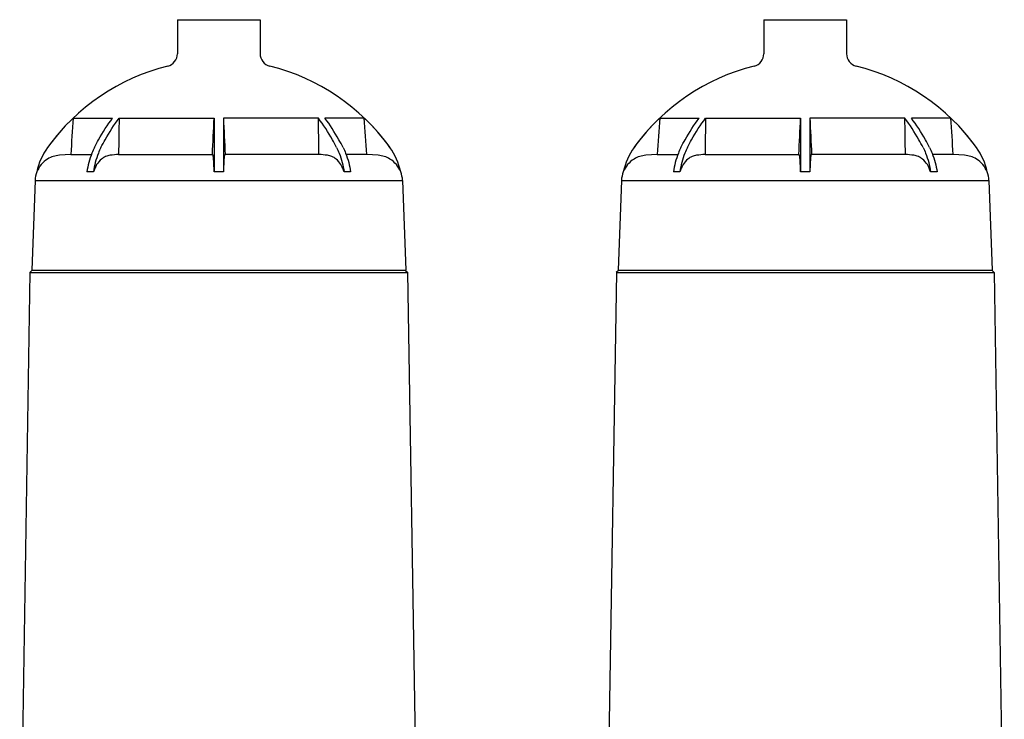
# Model space of a CAD drawing. Units: millimetres. Extents: x 30870 to 39026, y 2595 to 7877.
# Drawn here: x 32641 to 33103, y 6624 to 6953 of the extents above; entities that cross this region are included whole.
import ezdxf

# ---------------------------------------------------------------- set-up
doc = ezdxf.new("R2010")
doc.units = ezdxf.units.MM

msp = doc.modelspace()

# ---------------------------------------------------------------- linework, layer by layer
for p, q in [((32715.4, 6952.52), (32715.34, 6936.57)), ((32715.4, 6952.52), (32754.08, 6952.52)), ((32754.08, 6952.52), (32754.14, 6936.57)), ((32990.4, 6952.52), (32990.34, 6936.57)), ((32990.4, 6952.52), (33029.08, 6952.52)), ((33029.08, 6952.52), (33029.14, 6936.57)), ((32666.5, 6906.4), (32684.97, 6906.4)), ((32688.01, 6906.4), (32732.59, 6906.4)), ((32732.59, 6906.4), (32732.59, 6892.61)), ((32781.47, 6906.4), (32736.89, 6906.4)), ((32736.89, 6906.4), (32736.89, 6892.61)), ((32802.98, 6906.4), (32784.52, 6906.4)), ((32941.5, 6906.4), (32959.97, 6906.4)), ((32963.01, 6906.4), (33007.59, 6906.4)), ((33007.59, 6906.4), (33007.59, 6892.61)), ((33056.47, 6906.4), (33011.89, 6906.4)), ((33011.89, 6906.4), (33011.89, 6892.61)), ((33077.98, 6906.4), (33059.52, 6906.4)), ((32665.32, 6889.34), (32660.02, 6888.95)), ((32665.32, 6889.34), (32675.01, 6889.34)), ((32687.77, 6889.34), (32731.76, 6889.34)), ((32732.59, 6892.61), (32732.59, 6881.15)), ((32736.89, 6892.61), (32736.89, 6881.15)), ((32781.72, 6889.34), (32737.73, 6889.34)), ((32804.16, 6889.34), (32794.47, 6889.34)), ((32809.47, 6888.95), (32804.16, 6889.34)), ((32940.32, 6889.34), (32935.02, 6888.95)), ((32940.32, 6889.34), (32950.01, 6889.34)), ((32962.77, 6889.34), (33006.76, 6889.34)), ((33007.59, 6892.61), (33007.59, 6881.15)), ((33011.89, 6892.61), (33011.89, 6881.15)), ((33056.72, 6889.34), (33012.73, 6889.34)), ((33079.16, 6889.34), (33069.47, 6889.34)), ((33084.47, 6888.95), (33079.16, 6889.34)), ((32675.95, 6881.15), (32672.91, 6881.15)), ((32736.89, 6881.15), (32732.59, 6881.15)), ((32796.58, 6881.15), (32793.54, 6881.15)), ((32950.95, 6881.15), (32947.91, 6881.15)), ((33011.89, 6881.15), (33007.59, 6881.15)), ((33071.58, 6881.15), (33068.54, 6881.15)), ((32648.58, 6877.16), (32647.09, 6835.03)), ((32648.58, 6877.16), (32820.9, 6877.16)), ((32820.9, 6877.16), (32822.4, 6835.03)), ((32923.58, 6877.16), (32922.09, 6835.03)), ((32923.58, 6877.16), (33095.9, 6877.16)), ((33095.9, 6877.16), (33097.4, 6835.03)), ((32646.17, 6834.02), (32641.39, 6530.72)), ((32647.16, 6834.95), (32646.09, 6834.02)), ((32646.09, 6834.02), (32823.39, 6834.02)), ((32647.09, 6835.03), (32822.4, 6835.03)), ((32822.33, 6834.95), (32823.39, 6834.02)), ((32823.31, 6834.02), (32828.09, 6530.72)), ((32921.17, 6834.02), (32916.39, 6530.72)), ((32922.16, 6834.95), (32921.09, 6834.02)), ((32921.09, 6834.02), (33098.39, 6834.02)), ((32922.09, 6835.03), (33097.4, 6835.03)), ((33097.33, 6834.95), (33098.39, 6834.02)), ((33098.31, 6834.02), (33103.09, 6530.72))]:
    msp.add_line(p, q)
for centre, radius, start, end in [((32709.34, 6936.59), 6, 283.999, 359.779), ((32760.14, 6936.59), 6, 180.221, 256.001), ((32984.34, 6936.59), 6, 283.999, 359.779), ((33035.14, 6936.59), 6, 180.221, 256.001), ((32734.74, 6834.71), 99, 103.999, 144.2062), ((32734.74, 6834.71), 99, 35.7938, 76.001), ((33009.74, 6834.71), 99, 103.999, 144.2062), ((33009.74, 6834.71), 99, 35.7938, 76.001), ((32734.9, 6834.57), 99.19, 133.5986, 144.1851), ((32734.58, 6834.57), 99.19, 35.8149, 46.4014), ((33009.9, 6834.57), 99.19, 133.5986, 144.1851), ((33009.58, 6834.57), 99.19, 35.8149, 46.4014), ((32678.63, 6875.18), 29.8, 144.1953, 168.4383), ((32660.92, 6876.65), 12.34, 94.2084, 121.5344), ((32736.84, 6892.63), 6.05, 212.871, 217.403), ((32732.64, 6892.63), 6.05, 322.597, 327.129), ((32808.56, 6876.65), 12.34, 58.4656, 85.7916), ((32790.85, 6875.18), 29.8, 11.5617, 35.8047), ((32953.63, 6875.18), 29.8, 144.1953, 168.4383), ((32935.92, 6876.65), 12.34, 94.2084, 121.5344), ((33011.84, 6892.63), 6.05, 212.871, 217.403), ((33007.64, 6892.63), 6.05, 322.597, 327.129), ((33083.56, 6876.65), 12.34, 58.4656, 85.7916), ((33065.85, 6875.18), 29.8, 11.5617, 35.8047), ((32660.91, 6876.67), 12.32, 121.5393, 158.6268), ((32808.57, 6876.67), 12.32, 21.3732, 58.4607), ((32935.91, 6876.67), 12.32, 121.5393, 158.6268), ((33083.57, 6876.67), 12.32, 21.3732, 58.4607), ((32660.87, 6876.68), 12.3, 158.6905, 177.7682), ((32808.61, 6876.68), 12.3, 2.2318, 21.3095), ((32935.87, 6876.68), 12.3, 158.6905, 177.7682), ((33083.61, 6876.68), 12.3, 2.2318, 21.3095)]:
    msp.add_arc(centre, radius, start, end)
for points in [[(32666.5, 6906.4), (32666.11, 6900.72), (32665.71, 6895.03), (32665.32, 6889.34)], [(32688.01, 6906.4), (32687.93, 6900.72), (32687.85, 6895.03), (32687.77, 6889.34)], [(32731.76, 6889.34), (32732.04, 6895.03), (32732.31, 6900.72), (32732.59, 6906.4)], [(32736.89, 6906.4), (32737.17, 6900.72), (32737.45, 6895.03), (32737.73, 6889.34)], [(32781.72, 6889.34), (32781.64, 6895.03), (32781.56, 6900.72), (32781.47, 6906.4)], [(32804.16, 6889.34), (32803.77, 6895.03), (32803.38, 6900.72), (32802.98, 6906.4)], [(32941.5, 6906.4), (32941.11, 6900.72), (32940.71, 6895.03), (32940.32, 6889.34)], [(32963.01, 6906.4), (32962.93, 6900.72), (32962.85, 6895.03), (32962.77, 6889.34)], [(33006.76, 6889.34), (33007.04, 6895.03), (33007.31, 6900.72), (33007.59, 6906.4)], [(33011.89, 6906.4), (33012.17, 6900.72), (33012.45, 6895.03), (33012.73, 6889.34)], [(33056.72, 6889.34), (33056.64, 6895.03), (33056.56, 6900.72), (33056.47, 6906.4)], [(33079.16, 6889.34), (33078.77, 6895.03), (33078.38, 6900.72), (33077.98, 6906.4)], [(32687.77, 6889.34), (32686.45, 6889.21), (32685.13, 6889.08), (32683.82, 6888.95)], [(32785.67, 6888.95), (32784.35, 6889.08), (32783.03, 6889.21), (32781.72, 6889.34)], [(32962.77, 6889.34), (32961.45, 6889.21), (32960.13, 6889.08), (32958.82, 6888.95)], [(33060.67, 6888.95), (33059.35, 6889.08), (33058.03, 6889.21), (33056.72, 6889.34)]]:
    msp.add_open_spline(points, degree=3)
for points, knots in [([(32676.46, 6892.61), (32677.09, 6893.84), (32679.64, 6898.61), (32682.57, 6903.17), (32684.97, 6906.4)], [0, 0, 0, 0, 0.255532, 1, 1, 1, 1]), ([(32679.5, 6892.61), (32680.13, 6893.84), (32682.68, 6898.61), (32685.61, 6903.17), (32688.01, 6906.4)], [0, 0, 0, 0, 0.255532, 1, 1, 1, 1]), ([(32789.98, 6892.61), (32789.36, 6893.84), (32786.81, 6898.61), (32783.87, 6903.17), (32781.47, 6906.4)], [0, 0, 0, 0, 0.255532, 1, 1, 1, 1]), ([(32793.02, 6892.61), (32792.4, 6893.84), (32789.85, 6898.61), (32786.91, 6903.17), (32784.52, 6906.4)], [0, 0, 0, 0, 0.255532, 1, 1, 1, 1]), ([(32951.46, 6892.61), (32952.09, 6893.84), (32954.64, 6898.61), (32957.57, 6903.17), (32959.97, 6906.4)], [0, 0, 0, 0, 0.255532, 1, 1, 1, 1]), ([(32954.5, 6892.61), (32955.13, 6893.84), (32957.68, 6898.61), (32960.61, 6903.17), (32963.01, 6906.4)], [0, 0, 0, 0, 0.255532, 1, 1, 1, 1]), ([(33064.98, 6892.61), (33064.36, 6893.84), (33061.81, 6898.61), (33058.87, 6903.17), (33056.47, 6906.4)], [0, 0, 0, 0, 0.255532, 1, 1, 1, 1]), ([(33068.02, 6892.61), (33067.4, 6893.84), (33064.85, 6898.61), (33061.91, 6903.17), (33059.52, 6906.4)], [0, 0, 0, 0, 0.255532, 1, 1, 1, 1]), ([(32676.46, 6892.61), (32676.02, 6891.75), (32674.36, 6888.1), (32673.34, 6884.16), (32672.91, 6881.15)], [0, 0, 0, 0, 0.241939, 1, 1, 1, 1]), ([(32679.5, 6892.61), (32679.06, 6891.75), (32677.4, 6888.1), (32676.38, 6884.16), (32675.95, 6881.15)], [0, 0, 0, 0, 0.241936, 1, 1, 1, 1]), ([(32683.82, 6888.95), (32683.08, 6888.88), (32681.59, 6888.48), (32680.3, 6887.66), (32679.7, 6887.16)], [0, 0, 0, 0, 0.488413, 1, 1, 1, 1]), ([(32732.31, 6887.16), (32732.29, 6887.39), (32732.26, 6887.8), (32732.2, 6888.34), (32732.13, 6888.7), (32732.08, 6888.9), (32732.03, 6888.95)], [0, 0, 0, 0, 0.382543, 0.67836, 0.884076, 1, 1, 1, 1]), ([(32737.45, 6888.95), (32737.41, 6888.9), (32737.35, 6888.7), (32737.28, 6888.34), (32737.22, 6887.8), (32737.19, 6887.39), (32737.18, 6887.16)], [0, 0, 0, 0, 0.115924, 0.32164, 0.617457, 1, 1, 1, 1]), ([(32789.78, 6887.16), (32789.19, 6887.66), (32787.89, 6888.48), (32786.4, 6888.88), (32785.67, 6888.95)], [0, 0, 0, 0, 0.511587, 1, 1, 1, 1]), ([(32789.98, 6892.61), (32790.42, 6891.75), (32792.08, 6888.1), (32793.1, 6884.16), (32793.54, 6881.15)], [0, 0, 0, 0, 0.241936, 1, 1, 1, 1]), ([(32793.02, 6892.61), (32793.46, 6891.75), (32795.12, 6888.1), (32796.14, 6884.16), (32796.58, 6881.15)], [0, 0, 0, 0, 0.241939, 1, 1, 1, 1]), ([(32951.46, 6892.61), (32951.02, 6891.75), (32949.36, 6888.1), (32948.34, 6884.16), (32947.91, 6881.15)], [0, 0, 0, 0, 0.241939, 1, 1, 1, 1]), ([(32954.5, 6892.61), (32954.06, 6891.75), (32952.4, 6888.1), (32951.38, 6884.16), (32950.95, 6881.15)], [0, 0, 0, 0, 0.241936, 1, 1, 1, 1]), ([(32958.82, 6888.95), (32958.08, 6888.88), (32956.59, 6888.48), (32955.3, 6887.66), (32954.7, 6887.16)], [0, 0, 0, 0, 0.488413, 1, 1, 1, 1]), ([(33007.31, 6887.16), (33007.29, 6887.39), (33007.26, 6887.8), (33007.2, 6888.34), (33007.13, 6888.7), (33007.08, 6888.9), (33007.03, 6888.95)], [0, 0, 0, 0, 0.382543, 0.67836, 0.884076, 1, 1, 1, 1]), ([(33012.45, 6888.95), (33012.41, 6888.9), (33012.35, 6888.7), (33012.28, 6888.34), (33012.22, 6887.8), (33012.19, 6887.39), (33012.18, 6887.16)], [0, 0, 0, 0, 0.115924, 0.32164, 0.617457, 1, 1, 1, 1]), ([(33064.78, 6887.16), (33064.19, 6887.66), (33062.89, 6888.48), (33061.4, 6888.88), (33060.67, 6888.95)], [0, 0, 0, 0, 0.511587, 1, 1, 1, 1]), ([(33064.98, 6892.61), (33065.42, 6891.75), (33067.08, 6888.1), (33068.1, 6884.16), (33068.54, 6881.15)], [0, 0, 0, 0, 0.241936, 1, 1, 1, 1]), ([(33068.02, 6892.61), (33068.46, 6891.75), (33070.12, 6888.1), (33071.14, 6884.16), (33071.58, 6881.15)], [0, 0, 0, 0, 0.241939, 1, 1, 1, 1]), ([(32679.7, 6887.16), (32678.83, 6886.43), (32677.28, 6884.56), (32676.32, 6882.35), (32675.95, 6881.15)], [0, 0, 0, 0, 0.477044, 1, 1, 1, 1]), ([(32732.59, 6881.15), (32732.56, 6881.75), (32732.48, 6883.75), (32732.4, 6885.76), (32732.31, 6887.16)], [0, 0, 0, 0, 0.297687, 1, 1, 1, 1]), ([(32737.18, 6887.16), (32737.15, 6886.77), (32737.04, 6884.77), (32736.97, 6882.77), (32736.89, 6881.15)], [0, 0, 0, 0, 0.195726, 1, 1, 1, 1]), ([(32793.54, 6881.15), (32793.17, 6882.35), (32792.21, 6884.56), (32790.65, 6886.43), (32789.78, 6887.16)], [0, 0, 0, 0, 0.522958, 1, 1, 1, 1]), ([(32954.7, 6887.16), (32953.83, 6886.43), (32952.28, 6884.56), (32951.32, 6882.35), (32950.95, 6881.15)], [0, 0, 0, 0, 0.477044, 1, 1, 1, 1]), ([(33007.59, 6881.15), (33007.56, 6881.75), (33007.48, 6883.75), (33007.4, 6885.76), (33007.31, 6887.16)], [0, 0, 0, 0, 0.297687, 1, 1, 1, 1]), ([(33012.18, 6887.16), (33012.15, 6886.77), (33012.04, 6884.77), (33011.97, 6882.77), (33011.89, 6881.15)], [0, 0, 0, 0, 0.195726, 1, 1, 1, 1]), ([(33068.54, 6881.15), (33068.17, 6882.35), (33067.21, 6884.56), (33065.65, 6886.43), (33064.78, 6887.16)], [0, 0, 0, 0, 0.522958, 1, 1, 1, 1])]:
    msp.add_open_spline(points, degree=3, knots=knots)

doc.saveas('drawing.dxf')
